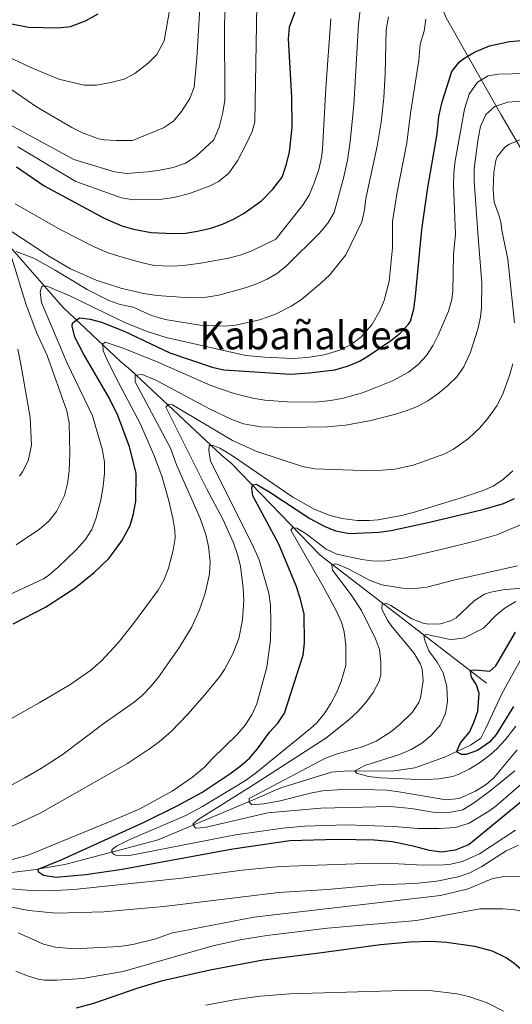
# Model space of a CAD drawing. Units: metres. Extents: x 648035 to 654945, y 4743905 to 4748682.
# Drawn here: x 649554 to 649756, y 4744494 to 4744898 of the extents above; entities that cross this region are included whole.
import ezdxf
from ezdxf.enums import TextEntityAlignment as Align

# ---------------------------------------------------------------- set-up
doc = ezdxf.new("R2010")
doc.units = ezdxf.units.M
doc.header["$MEASUREMENT"] = 0
doc.linetypes.add('DGN Style 3', pattern=[120.42492, 86.0178, -34.40712])
for name, color, linetype, lineweight in [('Nivel 11', 7, 'Continuous', 0), ('Nivel 4', 7, 'Continuous', 0), ('Nivel 45', 7, 'Continuous', 0), ('Nivel 5', 7, 'Continuous', 0)]:
    doc.layers.add(name, color=color, linetype=linetype, lineweight=lineweight)
doc.styles.add('Style-Times New Roman', font='txt')

msp = doc.modelspace()

# ---------------------------------------------------------------- linework, layer by layer
at = {"layer": 'Nivel 11', "color": 142, "linetype": 'DGN Style 3', "lineweight": 13}
for points in [[(649688.14, 4745078.1, 1082.75), (649693.76, 4745019.76, 1061.48), (649704.43, 4744958.05, 1045.66), (649729.13, 4744898.59, 1028.63), (649751.59, 4744858.76, 1013.76), (649766.36, 4744833.44, 1002.54), (649770.41, 4744828.64, 1002.54), (649787.15, 4744811.9, 999.79), (649797.56, 4744794.35, 994.86), (649801.71, 4744786.46, 992.6), (649835.09, 4744737.15, 975), (649848.36, 4744713.31, 972.74), (649852.49, 4744706.04, 970.07), (649861.58, 4744684.74, 967.81), (649864.95, 4744675.39, 966.58), (649867.42, 4744661.9, 964.52), (649868.67, 4744654.96, 964.11), (649869.06, 4744648.8, 963.91), (649863.58, 4744623.01, 956.49)], [(649437.56, 4744967.02, 1116.41), (649451.65, 4744952.5, 1105.26), (649487.75, 4744913.36, 1080.58), (649509.32, 4744879.49, 1060.52), (649528.33, 4744836.07, 1046.67), (649544.29, 4744811.6, 1038.86), (649567.3, 4744785.39, 1028.59), (649572.2, 4744779.79, 1027.36), (649595.7, 4744757.7, 1017.09), (649599.7, 4744754.33, 1014.42), (649636.96, 4744719.32, 1002.92), (649640.97, 4744715.95, 1002.1), (649677.48, 4744678.24, 991.21), (649751.69, 4744621.15, 971.39)], [(649751.69, 4744621.15, 971.39), (649755.78, 4744628.67, 971.08), (649762.5, 4744640.59, 969.23), (649775.51, 4744648.4, 966.76), (649783.14, 4744650.79, 965.53), (649797.32, 4744650.92, 964.61), (649811.54, 4744649.51, 963.07), (649824.56, 4744647.14, 960.6), (649836.17, 4744640.72, 959.06), (649848.69, 4744634.63, 958.44), (649863.58, 4744623.01, 956.49)], [(649532.69, 4744545.93, 1003.12), (649560.02, 4744549.24, 999.12), (649572.9, 4744551.49, 998.81), (649598.28, 4744558.13, 993.57), (649611.12, 4744561.61, 992.34), (649650.68, 4744578.25, 984.33), (649661.32, 4744582.9, 983.4), (649682.08, 4744589.4, 980.94), (649688.85, 4744589.91, 980.63), (649695.63, 4744589.82, 978.47), (649707.65, 4744589.88, 976.32), (649716.25, 4744591.07, 976.32), (649728.44, 4744595.46, 975.7), (649739.08, 4744600.41, 974.16), (649743.3, 4744603.32, 973.54), (649745.34, 4744607.39, 973.24), (649751.69, 4744621.15, 971.39)]]:
    msp.add_polyline3d(points, dxfattribs=at)
at = {"layer": 'Nivel 4', "color": 30, "linetype": 'Continuous', "lineweight": 30, "flags": 128}
for points, elevation in [([(649553.03, 4744837.43), (649564.42, 4744829.77), (649588.94, 4744816.41), (649596.22, 4744813.3), (649601.02, 4744811.88), (649608.27, 4744810.6), (649617.34, 4744810.2), (649622.32, 4744810.33), (649627.26, 4744811.07), (649632.64, 4744812.4), (649637.42, 4744814.02), (649641.98, 4744816.04), (649646.35, 4744818.46), (649653.52, 4744823.65), (649658.1, 4744828.32), (649661.94, 4744833.26), (649663.72, 4744838.58), (649664.82, 4744843.58), (649666.02, 4744853.61), (649665.78, 4744866.03), (649664.51, 4744889.93), (649664.87, 4744894.83), (649667.27, 4744901.04)], 1050), ([(649538.95, 4744898.49), (649557.99, 4744894.74), (649570.06, 4744894.51), (649575.15, 4744895.07), (649581.32, 4744897.4), (649586.53, 4744900.28)], 1075), ([(649551.61, 4744650.14), (649564.94, 4744657.03), (649577.12, 4744664.92), (649584.92, 4744671.16), (649590.9, 4744676.89), (649596.24, 4744684.12), (649599.64, 4744690.48), (649601.02, 4744695.29), (649601.89, 4744700.45), (649602.07, 4744711.98), (649599.35, 4744722.77), (649594.62, 4744735.52), (649590.98, 4744742.75), (649580.5, 4744760.82), (649576.99, 4744767.7), (649575.83, 4744772.19), (649575.99, 4744773.43), (649577.6, 4744774.71), (649579.01, 4744775.58), (649583.24, 4744775.02), (649587.85, 4744773.83), (649597.12, 4744770.13), (649615.88, 4744761.23), (649633.17, 4744755.35), (649638.04, 4744754.27), (649665.35, 4744752.51), (649672.92, 4744752.99), (649683.52, 4744754.33), (649689.04, 4744755.85), (649693.62, 4744757.84), (649696.54, 4744759.57), (649706.3, 4744766.22), (649710.18, 4744769.3), (649713.7, 4744773.05), (649714.48, 4744774.25), (649715.78, 4744779.08), (649716.54, 4744784.43), (649719.08, 4744811.85), (649721.56, 4744829.04), (649725.44, 4744851.06), (649726.05, 4744858.14), (649727.39, 4744864.17), (649731.46, 4744876.59), (649734.5, 4744880.54), (649736.34, 4744881.96), (649740.62, 4744884.55), (649746.88, 4744887.04), (649754.99, 4744888.92), (649759.99, 4744889.22)], 1025), ([(649641.67, 4744557.8), (649596.31, 4744549.48), (649581.45, 4744547.31), (649569.09, 4744546.11), (649564.11, 4744546.97), (649562.02, 4744548.35), (649561.98, 4744549.58), (649571.31, 4744553.36), (649605.41, 4744568.89), (649618.89, 4744575.49), (649628.97, 4744580.97), (649640.39, 4744588.67), (649644.68, 4744591.84), (649648.46, 4744595.13), (649651.8, 4744598.86), (649656.73, 4744605.8), (649660.11, 4744609.48), (649662.86, 4744613.59), (649670.42, 4744637.34), (649671.02, 4744642.3), (649670.85, 4744654.12), (649669.43, 4744660.24), (649667.61, 4744665.73), (649660.51, 4744682.78), (649649.83, 4744702.58), (649649.52, 4744705.86), (649649.89, 4744707.11), (649651.32, 4744707.36), (649652.2, 4744706.9), (649656.44, 4744704.45), (649673.27, 4744693.34), (649679.1, 4744690.25), (649683.7, 4744688.27), (649689.49, 4744687.22), (649701.55, 4744687.74), (649706.51, 4744688.36), (649722.3, 4744691.89), (649744.11, 4744697.02), (649752.52, 4744699.49), (649757.09, 4744701.48)], 1000), ([(649739.02, 4744630.55), (649739.41, 4744631.18), (649740.84, 4744631.23), (649747.02, 4744630.8), (649749.42, 4744632.93), (649757.53, 4744646.71)], 975), ([(649756.7, 4744616.32), (649749.5, 4744604.78), (649746.8, 4744601.64), (649741.94, 4744598.18), (649737.21, 4744596.59), (649735.36, 4744596.54), (649733.27, 4744597.71), (649734.92, 4744601.35), (649738.58, 4744605.68), (649740.47, 4744609.66), (649741.98, 4744614.41), (649742.58, 4744621.62), (649741.44, 4744625.08), (649739.5, 4744628.31), (649739.02, 4744630.55)], 975), ([(649761.45, 4744578.57), (649739.21, 4744560.21), (649738.18, 4744559.49), (649732.74, 4744557.32), (649727.21, 4744556.58), (649722.24, 4744557.21), (649716.03, 4744558.87), (649707.14, 4744560.72), (649699.63, 4744561.47), (649684.49, 4744561.8), (649665.05, 4744561.17), (649641.67, 4744557.8)], 1000), ([(649776.82, 4744486.52), (649765.02, 4744503.14), (649760.72, 4744507.68), (649756.96, 4744510.97), (649753.69, 4744513.23), (649747.99, 4744515.92), (649740.87, 4744517.85), (649729.2, 4744519.52), (649722.84, 4744519.86), (649714.21, 4744519.7), (649702.18, 4744518.58), (649677.09, 4744515.08), (649654.16, 4744512.31), (649632.44, 4744508.14), (649612.31, 4744503.69), (649602.72, 4744500.85), (649584.55, 4744494.51), (649577.5, 4744492.65)], 1025)]:
    msp.add_lwpolyline(points, dxfattribs=dict(at, elevation=elevation))
at = {"layer": 'Nivel 5', "color": 30, "linetype": 'Continuous', "lineweight": 0, "flags": 128}
for points, elevation in [([(649550.13, 4744882.31), (649559.85, 4744877.78), (649570.32, 4744873.47), (649580.78, 4744870.93), (649585.78, 4744870.96), (649591.72, 4744872.1), (649597.1, 4744873.48), (649601.54, 4744875.77), (649607.02, 4744879.94), (649610.53, 4744883.53), (649613.55, 4744889.2), (649627.36, 4744967.44)], 1070), ([(649533.34, 4744881.2), (649561.19, 4744862.05), (649575.68, 4744853.62), (649580.14, 4744851.37), (649586.66, 4744849.03), (649588.9, 4744848.63), (649593.89, 4744848.25), (649600.57, 4744848.31), (649613.26, 4744853.49), (649617.34, 4744856.25), (649620.65, 4744860.18), (649624.11, 4744865.48), (649625.84, 4744870.11), (649626.96, 4744882.02), (649628.74, 4744911.97)], 1065), ([(649548.7, 4744855.73), (649576.53, 4744840.54), (649593.14, 4744835.38), (649598.1, 4744834.82), (649606.81, 4744835.41), (649611.77, 4744836.1), (649617.28, 4744837.21), (649622.32, 4744839.05), (649626.54, 4744841.75), (649633.91, 4744848.56), (649636.09, 4744853.79), (649637.64, 4744859.82), (649638.42, 4744864.77), (649638.23, 4744896.27), (649638.89, 4744910.95)], 1060), ([(649553.64, 4744845.66), (649577.32, 4744831.54), (649596, 4744824.79), (649600.93, 4744824.03), (649612.59, 4744824.23), (649617.54, 4744824.89), (649623.87, 4744826.51), (649632.41, 4744829.66), (649635.86, 4744831.43), (649639.72, 4744834.6), (649640.72, 4744835.84), (649643.52, 4744840.02), (649647.42, 4744847.38), (649649.64, 4744851.96), (649650.63, 4744855.94), (649651.66, 4744911.95)], 1055), ([(649549.74, 4744811.8), (649566.55, 4744800.71), (649575.22, 4744795.62), (649585.61, 4744790.99), (649595.84, 4744787.73), (649605.06, 4744785.56), (649610.52, 4744784.71), (649622.08, 4744783.99), (649630.94, 4744784.06), (649635.87, 4744784.89), (649646.26, 4744787.74), (649651.09, 4744789.42), (649655.73, 4744791.45), (649660.03, 4744793.97), (649663.87, 4744797.12), (649677.23, 4744810.28), (649680.54, 4744814.43), (649683.12, 4744818.73), (649687.05, 4744832.89), (649688.69, 4744840.21), (649689.78, 4744847.83), (649691.26, 4744862.76), (649693.14, 4744895.93), (649694.58, 4744907.44)], 1040), ([(649548.27, 4744661.17), (649564.07, 4744668.65), (649566.35, 4744670.1), (649570.09, 4744673.42), (649577.42, 4744680.51), (649581.23, 4744684.62), (649583.9, 4744688.88), (649585.7, 4744693.57), (649587.53, 4744700.86), (649588.56, 4744706.78), (649589.04, 4744711.76), (649589.03, 4744716.41), (649588.33, 4744721.4), (649584.2, 4744735.45), (649573.83, 4744757.01), (649563.24, 4744781.86), (649562.8, 4744786.06), (649563.25, 4744788.23), (649563.95, 4744788.66), (649565.39, 4744788.6), (649565.93, 4744788.4), (649575.1, 4744784.46), (649597.65, 4744773.51), (649606.94, 4744769.86), (649614.41, 4744767.53), (649646.98, 4744760.14), (649654.69, 4744759.46), (649666.26, 4744758.96), (649672.31, 4744759.35), (649679.06, 4744760.38), (649685.56, 4744762.38), (649690.11, 4744764.68), (649694.15, 4744767.63), (649698.62, 4744772.7), (649702.02, 4744778.77), (649703.62, 4744782.71), (649705.67, 4744790.6), (649707.03, 4744804.35), (649707.06, 4744815.1), (649709.02, 4744827.14), (649712.96, 4744847.34), (649714.5, 4744859.48), (649717.88, 4744881.18), (649718.46, 4744887.81), (649720.02, 4744893.05), (649720.71, 4744898)], 1030), ([(649552.47, 4744822.38), (649571.21, 4744811.62), (649584.59, 4744804.86), (649590.64, 4744802.26), (649595.38, 4744800.67), (649604.6, 4744798.09), (649609.5, 4744797.1), (649616.42, 4744796.72), (649621.42, 4744797.06), (649628.56, 4744797.99), (649639.87, 4744800.1), (649644.74, 4744801.28), (649649.39, 4744803.06), (649659.31, 4744807.89), (649670.27, 4744821.65), (649672.9, 4744825.87), (649674.86, 4744830.51), (649676.85, 4744836.41), (649678.02, 4744841.26), (649678.45, 4744844.73), (649679.81, 4744869.69), (649681.82, 4744898.15)], 1045), ([(649552.92, 4744802.76), (649560.08, 4744800.01), (649568.89, 4744795.2), (649581.93, 4744787.21), (649590.88, 4744782.72), (649595.53, 4744781.08), (649600.9, 4744780.01), (649608.41, 4744776.54), (649614.01, 4744774.87), (649628.35, 4744772.58), (649638.35, 4744772.13), (649642.86, 4744772.52), (649652.65, 4744774.83), (649658.87, 4744776.95), (649665.58, 4744780.31), (649669.75, 4744783.06), (649677.78, 4744789.76), (649681.38, 4744793.22), (649688, 4744801.41), (649694.53, 4744814.93), (649695.65, 4744819.76), (649696.18, 4744824.49), (649700.84, 4744845.94), (649702.39, 4744855.84), (649703.49, 4744865.79), (649704.09, 4744875.77), (649704.46, 4744893.71), (649705.45, 4744899.02)], 1035), ([(649583.5, 4744631.13), (649587.92, 4744635.04), (649594.71, 4744642.41), (649600.91, 4744650.22), (649611.06, 4744664), (649613.58, 4744668.34), (649615.32, 4744673.03), (649617.19, 4744680.4), (649617.98, 4744685.32), (649617.92, 4744688.54), (649617.11, 4744693.52), (649615.48, 4744700.64), (649612.69, 4744710.23), (649609.64, 4744718.68), (649603.85, 4744731.94), (649593.54, 4744751.36), (649590.02, 4744758.65), (649588.48, 4744762.09), (649588.4, 4744764.76), (649589.4, 4744765.62), (649596.7, 4744763.12), (649610.65, 4744757.5), (649632.72, 4744747.79), (649642.18, 4744744.54), (649649.86, 4744742.63), (649654.8, 4744741.85), (649663.87, 4744741.1), (649675.58, 4744741.06), (649681.73, 4744741.66), (649686.47, 4744742.56), (649694.74, 4744744.86), (649707.15, 4744749.7), (649713.6, 4744753.27), (649717.55, 4744756.42), (649720.96, 4744760.12), (649723.77, 4744764.33), (649725.86, 4744768.5), (649730.02, 4744778.28), (649731.41, 4744783.06), (649731.8, 4744786.58), (649732.07, 4744801.58), (649732.85, 4744809.83), (649732.08, 4744829.94), (649732.17, 4744834.93), (649732.72, 4744839.89), (649736.62, 4744861.11), (649738.49, 4744867.32), (649741.96, 4744872.14), (649746.34, 4744874.85), (649750.58, 4744875.43), (649761.76, 4744875.77)], 1020), ([(649604.47, 4744620.83), (649607.96, 4744624.39), (649611.18, 4744628.22), (649619.84, 4744640.63), (649624.87, 4744648.89), (649628.08, 4744655.94), (649630.31, 4744662.66), (649632.08, 4744670.56), (649632.33, 4744675.54), (649631.72, 4744681.87), (649630.54, 4744686.79), (649628.14, 4744693.76), (649618.56, 4744715.4), (649616.09, 4744722.1), (649601.68, 4744749.4), (649601.6, 4744752.07), (649604.46, 4744752.36), (649610.06, 4744750.06), (649632.14, 4744738.33), (649641.29, 4744733.85), (649646, 4744732.1), (649653.18, 4744730.93), (649663.17, 4744730.67), (649680.48, 4744730.96), (649687.8, 4744731.54), (649697.61, 4744733.39), (649707.33, 4744735.85), (649712.62, 4744737.42), (649717.3, 4744739.25), (649721.6, 4744741.54), (649725.67, 4744744.4), (649729.82, 4744747.86), (649733.41, 4744751.38), (649736.32, 4744755.45), (649739.1, 4744761.54), (649742.07, 4744770.91), (649743.09, 4744775.8), (649743.53, 4744779.8), (649743.68, 4744789.8), (649742.01, 4744810.5), (649740.58, 4744831.79), (649740.56, 4744836.77), (649742.12, 4744849.13), (649743.17, 4744853.98), (649745.35, 4744858.89), (649749.06, 4744862.24), (649754.32, 4744863.94), (649759.46, 4744864.36)], 1015), ([(649757.12, 4744773.6), (649754.4, 4744799.61), (649751.84, 4744811.46), (649751.56, 4744814.02), (649750.99, 4744817.04), (649748.79, 4744823.02), (649748.33, 4744828), (649748.63, 4744835.22), (649749.41, 4744840.12), (649749.96, 4744841.6), (649753.07, 4744845.51), (649755.02, 4744846.79), (649759.72, 4744848.69)], 1010), ([(649552.94, 4744682.54), (649562.45, 4744688.9), (649566.28, 4744692.27), (649569.37, 4744696.2), (649572.67, 4744702.82), (649573.94, 4744707.65), (649574.61, 4744712.81), (649574.86, 4744719.94), (649574.57, 4744732.52), (649573.64, 4744737.44), (649565.54, 4744760.2), (649561.35, 4744769.32), (649557.06, 4744780.94), (649551.15, 4744800.04)], 1035), ([(649554.24, 4744710.73), (649555.52, 4744712.52), (649557.75, 4744717), (649559.19, 4744723.42), (649558.64, 4744734.7), (649554.86, 4744756.57), (649553.62, 4744762.71)], 1040), ([(649651.48, 4744720.8), (649670.22, 4744714.59), (649675.13, 4744713.72), (649694.81, 4744713.04), (649703.03, 4744713.12), (649708.02, 4744713.51), (649715.57, 4744715.18), (649728.58, 4744719.9), (649732.12, 4744721.79), (649738.16, 4744726.18), (649742.69, 4744730.43), (649746, 4744734.16), (649749.82, 4744739.56), (649752.14, 4744743.97), (649755.08, 4744751.91), (649756.35, 4744756.75)], 1010), ([(649550.76, 4744566.99), (649562.79, 4744572.59), (649598.46, 4744592.84), (649607.52, 4744598.86), (649611.53, 4744601.83), (649616.4, 4744606.07), (649623.39, 4744613.23), (649629.99, 4744620.72), (649636.4, 4744628.54), (649638.3, 4744631.48), (649641.69, 4744637.9), (649644.08, 4744644.09), (649645.61, 4744651.81), (649646.12, 4744659.8), (649645.97, 4744664.8), (649644.76, 4744673.74), (649643.55, 4744678.6), (649641.9, 4744683.38), (649637.56, 4744693.12), (649630.93, 4744705.64), (649614.28, 4744739.04), (649615.28, 4744740.1), (649616.92, 4744739.94), (649641.59, 4744725.3), (649651.48, 4744720.8)], 1010), ([(649545.61, 4744552.07), (649557.8, 4744555.31), (649594.74, 4744570.43), (649603.63, 4744574.36), (649616.84, 4744581.53), (649625.12, 4744587.23), (649630.07, 4744591.36), (649633.43, 4744595.06), (649643.45, 4744604.76), (649646.73, 4744608.64), (649649.48, 4744612.83), (649651.44, 4744617.4), (649655.62, 4744632.33), (649657.04, 4744643.41), (649657.3, 4744650.59), (649657.16, 4744657.82), (649656.41, 4744662.76), (649652.4, 4744676.45), (649649.64, 4744682.86), (649632.54, 4744716.89), (649631.79, 4744721.19), (649631.93, 4744723.25), (649633.57, 4744723.3), (649636.28, 4744722.15), (649641.59, 4744719.01), (649666.29, 4744702.1), (649675.04, 4744697.15), (649681.58, 4744694.58), (649686.46, 4744693.39), (649692.6, 4744692.55), (649697.58, 4744692.5), (649701.22, 4744692.83), (649710.73, 4744694.51), (649715.57, 4744695.73), (649734.76, 4744701.71), (649744.26, 4744704.84), (649748.31, 4744706.65), (649752.52, 4744709.42), (649756.32, 4744712.81)], 1005), ([(649760.72, 4744585.25), (649749.42, 4744575.4), (649746.6, 4744573.34), (649738.53, 4744568.48), (649732.84, 4744566.66), (649726.27, 4744566.25), (649717.64, 4744566.19), (649707.75, 4744567.12), (649688.06, 4744567.75), (649671.16, 4744567.22), (649662.15, 4744566.32), (649642.71, 4744563.66), (649599.4, 4744555.13), (649594.48, 4744554.98), (649592.81, 4744555.75), (649591.94, 4744557.16), (649592.34, 4744557.79), (649593.94, 4744559.07), (649599.47, 4744561.78), (649622.47, 4744571.56), (649629.25, 4744575.23), (649646.85, 4744585.86), (649650.88, 4744588.81), (649673.53, 4744607.18), (649675.91, 4744609.39), (649679.07, 4744613.27), (649681.85, 4744617.51), (649684.16, 4744621.86), (649686.09, 4744626.48), (649687.94, 4744633.11), (649687.9, 4744641.12), (649687.31, 4744646.86), (649686.18, 4744650.81), (649684.17, 4744655.39), (649678.72, 4744665.5), (649665.47, 4744688.52), (649666.05, 4744689.56), (649667.9, 4744689.42), (649671.76, 4744687.01), (649679.84, 4744680.82), (649684.34, 4744678.72), (649694.48, 4744676.56), (649698.57, 4744675.97), (649703.54, 4744675.82), (649712.13, 4744677.21), (649728.13, 4744680.87), (649740.26, 4744683.88), (649749.86, 4744686.7), (649764.67, 4744692.92)], 995), ([(649757.16, 4744589.95), (649746.94, 4744581.62), (649740.31, 4744576.69), (649735.87, 4744573.9), (649730.97, 4744572.9), (649728.57, 4744572.77), (649723.57, 4744572.88), (649714.69, 4744574.48), (649706.1, 4744575.27), (649677.69, 4744574.54), (649655.97, 4744572.64), (649630.26, 4744566.7), (649626.36, 4744566.38), (649625.29, 4744567.99), (649627.48, 4744569.99), (649648.69, 4744583.21), (649679.72, 4744603.33), (649689.2, 4744610.81), (649692.85, 4744614.19), (649696.2, 4744617.88), (649699.14, 4744622), (649701.58, 4744626.66), (649702.31, 4744629.31), (649702.36, 4744634.64), (649701.79, 4744639.61), (649700.16, 4744644.05), (649694.32, 4744655.59), (649690.16, 4744662.06), (649682.5, 4744672.1), (649682.22, 4744674.36), (649683.65, 4744674.81), (649684.44, 4744674.59), (649688.94, 4744672.73), (649697.94, 4744667.88), (649702.66, 4744666.2), (649711.19, 4744664.8), (649716.22, 4744664.6), (649721.19, 4744665.13), (649732.81, 4744668.16), (649758.32, 4744673.89)], 990), ([(649715.79, 4744638.22), (649706.83, 4744649.04), (649705.05, 4744651.72), (649702.7, 4744656.1), (649702.84, 4744658.37), (649704.69, 4744658.43), (649706.4, 4744657.69), (649714.99, 4744652.23), (649719.6, 4744650.37), (649721.77, 4744650.04), (649726.8, 4744650.18), (649731.28, 4744651.56), (649733.17, 4744652.67), (649740.54, 4744659.6), (649744.71, 4744662.25), (649747.36, 4744663.14), (649752.26, 4744664.12), (649759.84, 4744664.77)], 985), ([(649757.55, 4744659.24), (649753.21, 4744656.74), (649749.5, 4744653.64), (649744.32, 4744648.34), (649736.64, 4744644.41), (649731.65, 4744643.73), (649730.08, 4744643.8), (649721.3, 4744645.81), (649719.86, 4744645.56), (649720.13, 4744643.72), (649721.98, 4744639.07), (649725.35, 4744634.42), (649727.86, 4744630.11), (649729.32, 4744624.5), (649729.55, 4744618.32), (649728.74, 4744613.39), (649726.68, 4744608.59), (649722.94, 4744604.33), (649719.05, 4744601.23), (649714.76, 4744598.65), (649709.95, 4744596.54), (649695.7, 4744592.04), (649691.65, 4744589.91), (649692.3, 4744588.9), (649697.21, 4744587.58), (649702.15, 4744587.08), (649714.77, 4744586.52), (649721.15, 4744586.3), (649726.14, 4744586.62), (649731.6, 4744587.56), (649734.03, 4744588.35), (649738.49, 4744590.54), (649742.77, 4744593.11), (649747.07, 4744596.43), (649749.94, 4744599.11), (649753.34, 4744602.78), (649757.55, 4744608.16)], 980), ([(649758.12, 4744598.54), (649748.56, 4744586.97), (649745.43, 4744584.25), (649741.12, 4744581.61), (649734.44, 4744578.52), (649729.11, 4744577.95), (649709.7, 4744581.32), (649704.74, 4744581.92), (649694.86, 4744582.23), (649684.45, 4744582.11), (649678.46, 4744581.63), (649673.54, 4744580.75), (649661.1, 4744577.65), (649654.41, 4744576.36), (649649.44, 4744575.89), (649648.37, 4744577.09), (649648.33, 4744578.53), (649679.31, 4744594.96), (649683.99, 4744596.75), (649694.8, 4744599.71), (649700.43, 4744602), (649706.44, 4744605.84), (649710.28, 4744609), (649715.11, 4744613.76), (649717.86, 4744617.94), (649718.6, 4744619.88), (649719.7, 4744626.75), (649719.28, 4744631.75), (649718.42, 4744633.95), (649715.79, 4744638.22)], 985), ([(649550.75, 4744611.26), (649562.37, 4744617.73), (649575.28, 4744625.45), (649583.5, 4744631.13)], 1020), ([(649543.22, 4744579.93), (649556.45, 4744586.99), (649563.3, 4744590.95), (649571.68, 4744596.39), (649588.96, 4744609.42), (649601.22, 4744618.06), (649604.47, 4744620.83)], 1015), ([(649757.43, 4744565.57), (649742.75, 4744555.92), (649735.8, 4744552.74), (649730.94, 4744551.6), (649728.27, 4744551.31), (649719.44, 4744551.24), (649709.56, 4744551.76), (649695.58, 4744551.94), (649661.09, 4744550.67), (649645.55, 4744549.1), (649620.75, 4744545.93), (649576.57, 4744541.26), (649568.78, 4744540.77), (649560.55, 4744540.74), (649549.16, 4744541.65)], 1005), ([(649758.74, 4744559.47), (649753.69, 4744557.05), (649743.67, 4744550.69), (649738.76, 4744548.01), (649734.01, 4744546.45), (649725.28, 4744544.63), (649716.29, 4744543.68), (649701.3, 4744543.15), (649680.45, 4744541.29), (649660.49, 4744540.01), (649613.34, 4744534.28), (649588.75, 4744532.08), (649569.28, 4744531.5), (649558.12, 4744532.57), (649548.21, 4744534.6)], 1010), ([(649799.8, 4744474.87), (649794.6, 4744499.26), (649791.92, 4744508.81), (649787.46, 4744520.83), (649783.27, 4744529.86), (649780.76, 4744534.19), (649777.86, 4744538.38), (649775.65, 4744540.66), (649771.53, 4744543.52), (649767.15, 4744545.65), (649761.16, 4744546.49), (649752.76, 4744546.58), (649747.83, 4744545.67), (649738.1, 4744541.46), (649726.7, 4744538.83), (649650.29, 4744529.9), (649616.38, 4744523.3), (649610.08, 4744521.06), (649600.73, 4744518.71), (649595.24, 4744517.9), (649576.71, 4744516.94), (649568.98, 4744517.64), (649564.12, 4744518.81), (649553.7, 4744523.42)], 1015), ([(649792.3, 4744482.39), (649783.99, 4744502.04), (649777.41, 4744515.51), (649774.27, 4744520.85), (649767.24, 4744528.68), (649765.17, 4744530.21), (649760.55, 4744532.17), (649757.26, 4744532.87), (649752.3, 4744533.35), (649742.84, 4744533.26), (649716.89, 4744528.56), (649680.46, 4744525.34), (649655.64, 4744522.34), (649645.4, 4744520.68), (649633.5, 4744518.12), (649596.7, 4744507.58), (649580.14, 4744504.8), (649569.54, 4744504.04), (649564.54, 4744504.11), (649561.9, 4744504.47), (649557.09, 4744505.93), (649552.8, 4744507.8)], 1020), ([(649752.6, 4744491.41), (649745.84, 4744494.79), (649738.33, 4744497.35), (649733.47, 4744498.49), (649722.33, 4744499.79), (649716.16, 4744500.01), (649665.03, 4744498.42), (649652.87, 4744497.49), (649642.95, 4744496.12), (649630.65, 4744493.86)], 1030)]:
    msp.add_lwpolyline(points, dxfattribs=dict(at, elevation=elevation))

# ---------------------------------------------------------------- texts
at = {"layer": 'Nivel 45', "color": 7, "linetype": 'Continuous', "lineweight": 0, "style": 'Style-Times New Roman'}
msp.add_text('Kabañaldea', height=11.5, dxfattribs=at).set_placement((649671.74, 4744768.43, 1032.08), align=Align.MIDDLE_CENTER)

doc.saveas('drawing.dxf')
